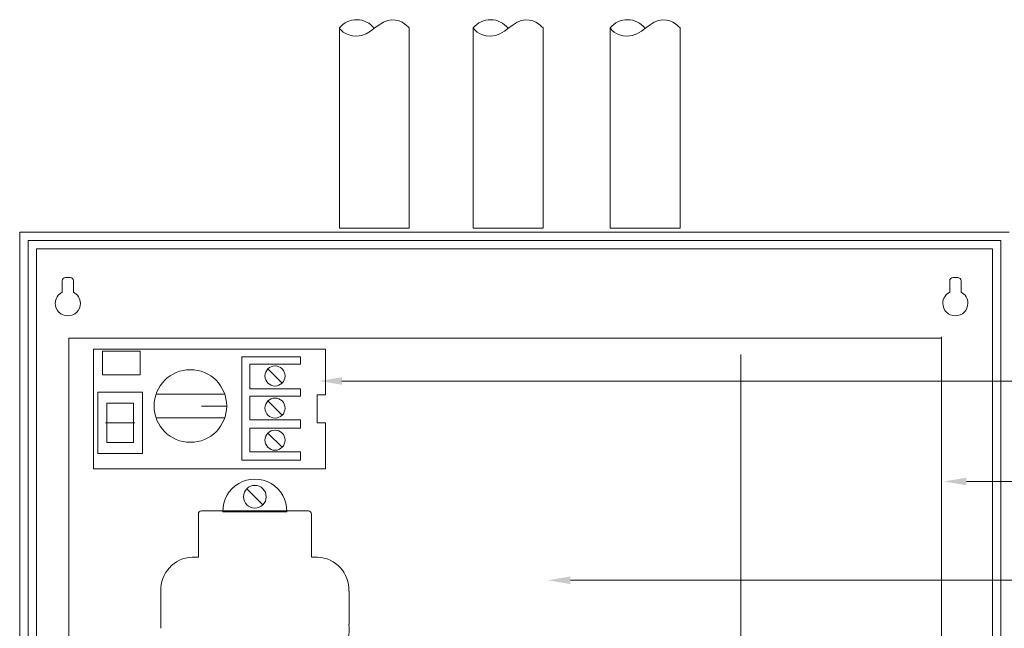
# Model space of a CAD drawing. Units: inches. Extents: x 0 to 104, y 0 to 68.
# Drawn here: x 91 to 95, y 44 to 47 of the extents above; entities that cross this region are included whole.
import ezdxf

# ---------------------------------------------------------------- set-up
doc = ezdxf.new("R2010")
doc.units = ezdxf.units.IN
doc.header["$MEASUREMENT"] = 0
for name, color, linetype in [('Drawing', 7, 'Continuous'), ('LINE-H', 7, 'Continuous'), ('wire1', 7, 'Continuous')]:
    doc.layers.add(name, color=color, linetype=linetype)

# ---------------------------------------------------------------- blocks, each defined once
blk = doc.blocks.new('ARROW')
blk.add_solid([(0.09375, -0.015625), (0, 0), (0.09375, 0.015625)])

msp = doc.modelspace()

# ---------------------------------------------------------------- linework, layer by layer
at = {"layer": 'Drawing', "lineweight": 0}
for p, q in [((92.1635, 46.8472), (92.1635, 46.0174)), ((92.453, 46.0174), (92.453, 46.8472)), ((92.7182, 46.8472), (92.7182, 46.0174)), ((93.0076, 46.0174), (93.0076, 46.8472)), ((93.2857, 46.8472), (93.2857, 46.0174)), ((93.5752, 46.0174), (93.5752, 46.8472)), ((92.1635, 46.0174), (92.453, 46.0174)), ((92.7182, 46.0174), (93.0076, 46.0174)), ((93.2857, 46.0174), (93.5752, 46.0174)), ((91.5791, 44.6547), (91.5531, 44.6547)), ((92.0734, 44.6547), (92.0474, 44.6547))]:
    msp.add_line(p, q, dxfattribs=at)
at = {"layer": 'Drawing', "color": 6, "lineweight": 0}
for p, q in [((91.0424, 45.5623), (94.6583, 45.5623)), ((91.0424, 45.5623), (91.0424, 40.4581)), ((94.6583, 45.567), (94.6583, 40.47)), ((94.6583, 45.5623), (94.6583, 40.4697))]:
    msp.add_line(p, q, dxfattribs=at)
at = {"layer": 'Drawing', "color": 4, "lineweight": 0}
for p, q in [((91.1444, 45.5167), (92.1058, 45.5167)), ((91.1444, 45.021), (91.1444, 45.5167)), ((91.1818, 45.508), (91.3379, 45.508)), ((91.1818, 45.4096), (91.1818, 45.508)), ((91.3379, 45.508), (91.3379, 45.4096)), ((92.1058, 45.5167), (92.1058, 45.3274)), ((91.7596, 45.4842), (91.7596, 45.0568)), ((92.002, 45.4842), (91.7596, 45.4842)), ((92.002, 45.4542), (92.002, 45.4842)), ((93.8268, 45.4945), (93.8268, 41.669)), ((91.792, 45.3526), (91.792, 45.4542)), ((91.792, 45.4542), (92.002, 45.4542)), ((91.9261, 45.3757), (91.8675, 45.4347)), ((91.3379, 45.4096), (91.1818, 45.4096)), ((91.1625, 45.3381), (91.1625, 45.0839)), ((91.3475, 45.3381), (91.1625, 45.3381)), ((91.3475, 45.0839), (91.3475, 45.3381)), ((92.002, 45.3526), (91.792, 45.3526)), ((92.002, 45.3222), (92.002, 45.3526)), ((91.6879, 45.3299), (91.4041, 45.3299)), ((91.792, 45.3222), (92.002, 45.3222)), ((91.792, 45.2234), (91.792, 45.3222)), ((91.9261, 45.2427), (91.8675, 45.3017)), ((92.0718, 45.3274), (92.0717, 45.2107)), ((92.1058, 45.3274), (92.0718, 45.3274)), ((92.0718, 45.3274), (92.1058, 45.3274)), ((91.2001, 45.2919), (91.2001, 45.1302)), ((91.3099, 45.2919), (91.2001, 45.2919)), ((91.3099, 45.1302), (91.3099, 45.2919)), ((91.5922, 45.2808), (91.6963, 45.2808)), ((91.4041, 45.2317), (91.6879, 45.2317)), ((92.002, 45.2234), (91.792, 45.2234)), ((92.002, 45.1888), (92.002, 45.2234)), ((91.3157, 45.2109), (91.1943, 45.2109)), ((91.792, 45.1888), (92.002, 45.1888)), ((91.792, 45.0914), (91.792, 45.1888)), ((92.0718, 45.2107), (92.1058, 45.2107)), ((92.1058, 45.2107), (92.1058, 45.021)), ((91.9261, 45.1096), (91.8675, 45.1686)), ((91.2001, 45.1302), (91.3099, 45.1302)), ((92.002, 45.0914), (91.792, 45.0914)), ((92.002, 45.0568), (92.002, 45.0914)), ((91.1625, 45.0839), (91.3475, 45.0839)), ((91.7596, 45.0568), (92.002, 45.0568)), ((92.1058, 45.021), (91.1444, 45.021)), ((91.8466, 44.8714), (91.7798, 44.9382)), ((92.0349, 44.8461), (91.5916, 44.8461)), ((91.5791, 44.6547), (91.5791, 44.8325)), ((91.946, 44.8429), (91.6804, 44.8429)), ((92.0474, 44.8325), (92.0474, 44.6547)), ((91.423, 44.3597), (91.423, 44.5135)), ((92.2035, 44.5135), (92.2035, 44.3754))]:
    msp.add_line(p, q, dxfattribs=at)
for centre, radius in [((91.546, 45.2808), 0.1505), ((91.8968, 45.4052), 0.0416), ((91.8968, 45.2722), 0.0416), ((91.8968, 45.1391), 0.0416), ((91.8132, 44.9048), 0.0472)]:
    msp.add_circle(centre, radius, dxfattribs=at)
at = {"layer": 'Drawing', "lineweight": 0}
for centre in [(92.2351, 46.7898), (92.7898, 46.7898), (93.3573, 46.7898)]:
    msp.add_arc(centre, 0.0918, 37.1758, 141.2492, dxfattribs=at)
at = {"layer": 'Drawing', "color": 4, "lineweight": 0}
for centre, radius, start, end in [((91.8132, 44.845), 0.1328, 359.0976, 180.9024), ((91.5922, 44.833), 0.0131, 92.4671, 182.2013), ((92.0343, 44.833), 0.0131, 357.7986, 87.533), ((91.559, 44.5187), 0.1361, 92.5135, 182.1788), ((92.0674, 44.5187), 0.1361, 357.8216, 87.4891), ((92.0664, 44.3566), 0.1383, 272.8843, 7.8198)]:
    msp.add_arc(centre, radius, start, end, dxfattribs=at)
at = {"layer": 'Drawing', "lineweight": 0}
for points in [[(92.1635, 46.8472), (92.1635, 46.8472), (92.1831, 46.8129), (92.2359, 46.8129), (92.2886, 46.8129), (92.3353, 46.8816), (92.3806, 46.8816), (92.426, 46.8816), (92.453, 46.8472), (92.453, 46.8472)], [(92.7182, 46.8472), (92.7182, 46.8472), (92.7378, 46.8129), (92.7905, 46.8129), (92.8433, 46.8129), (92.8899, 46.8816), (92.9353, 46.8816), (92.9807, 46.8816), (93.0076, 46.8472), (93.0076, 46.8472)], [(93.2857, 46.8472), (93.2857, 46.8472), (93.3053, 46.8129), (93.358, 46.8129), (93.4108, 46.8129), (93.4574, 46.8816), (93.5028, 46.8816), (93.5482, 46.8816), (93.5752, 46.8472), (93.5752, 46.8472)]]:
    msp.add_open_spline(points, degree=3, knots=[2, 2, 2, 2, 3, 3, 3, 4, 4, 4, 5, 5, 5, 5], dxfattribs=at)
msp.add_open_spline([(90.908, 39.9693), (90.908, 40.0374), (90.908, 45.8635), (90.908, 45.9316)], degree=3, dxfattribs=at)
at = {"layer": 'Drawing', "color": 4, "lineweight": 0}
for points in [[(91.0287, 45.8136), (91.0209, 45.8136), (91.0146, 45.8073), (91.0146, 45.7995)], [(91.0146, 45.7995), (91.0146, 45.7995), (91.0146, 45.7525), (91.0146, 45.7525)], [(91.0475, 45.8136), (91.0475, 45.8136), (91.0287, 45.8136), (91.0287, 45.8136)], [(91.0616, 45.7995), (91.0616, 45.8073), (91.0553, 45.8136), (91.0475, 45.8136)], [(91.0616, 45.7525), (91.0616, 45.7525), (91.0616, 45.7995), (91.0616, 45.7995)], [(94.707, 45.8136), (94.6992, 45.8136), (94.6929, 45.8073), (94.6929, 45.7995)], [(94.6929, 45.7995), (94.6929, 45.7995), (94.6929, 45.7525), (94.6929, 45.7525)], [(94.7258, 45.8136), (94.7258, 45.8136), (94.707, 45.8136), (94.707, 45.8136)], [(94.7399, 45.7995), (94.7399, 45.8073), (94.7336, 45.8136), (94.7258, 45.8136)], [(94.7399, 45.7525), (94.7399, 45.7525), (94.7399, 45.7995), (94.7399, 45.7995)], [(91.0146, 45.7525), (90.9977, 45.7439), (90.986, 45.7265), (90.986, 45.7063)], [(94.6929, 45.7525), (94.676, 45.7439), (94.6644, 45.7265), (94.6644, 45.7063)]]:
    msp.add_open_spline(points, degree=3, dxfattribs=at)
for points in [[(90.986, 45.7063), (90.986, 45.6776), (91.0093, 45.6543), (91.0381, 45.6543), (91.0668, 45.6543), (91.0901, 45.6776), (91.0901, 45.7063), (91.0901, 45.7265), (91.0785, 45.7439), (91.0616, 45.7525)], [(94.6644, 45.7063), (94.6644, 45.6776), (94.6876, 45.6543), (94.7164, 45.6543), (94.7451, 45.6543), (94.7684, 45.6776), (94.7684, 45.7063), (94.7684, 45.7265), (94.7568, 45.7439), (94.7399, 45.7525)]]:
    msp.add_open_spline(points, degree=3, knots=[0, 0, 0, 0, 1, 1, 1, 2, 2, 2, 3, 3, 3, 3], dxfattribs=at)
at = {"layer": 'LINE-H', "lineweight": 0}
for p, q in [((90.8387, 46.001), (90.8387, 39.8999)), ((94.9395, 46.001), (90.8387, 46.001)), ((90.8733, 39.9346), (90.8733, 45.9663)), ((90.8733, 45.9663), (94.9048, 45.9663)), ((94.9048, 45.9663), (94.9048, 39.9346))]:
    msp.add_line(p, q, dxfattribs=at)
for points in [[(90.908, 45.9316), (90.9756, 45.9316), (94.8025, 45.9316), (94.8701, 45.9316)], [(94.8701, 45.9316), (94.8701, 45.8635), (94.8701, 40.0374), (94.8701, 39.9693)]]:
    msp.add_open_spline(points, degree=3, dxfattribs=at)
at = {"layer": 'wire1', "linetype": 'Continuous', "lineweight": 0}
for p, q in [((95.7378, 45.3844), (92.174, 45.3844)), ((95.7378, 44.9682), (94.7619, 44.9682)), ((95.7378, 44.5587), (93.1209, 44.5587))]:
    msp.add_line(p, q, dxfattribs=at)

# ---------------------------------------------------------------- block references
for p in [(92.0802, 45.3844), (94.6682, 44.9682), (93.0271, 44.5587)]:
    msp.add_blockref('ARROW', p)

doc.saveas('drawing.dxf')
